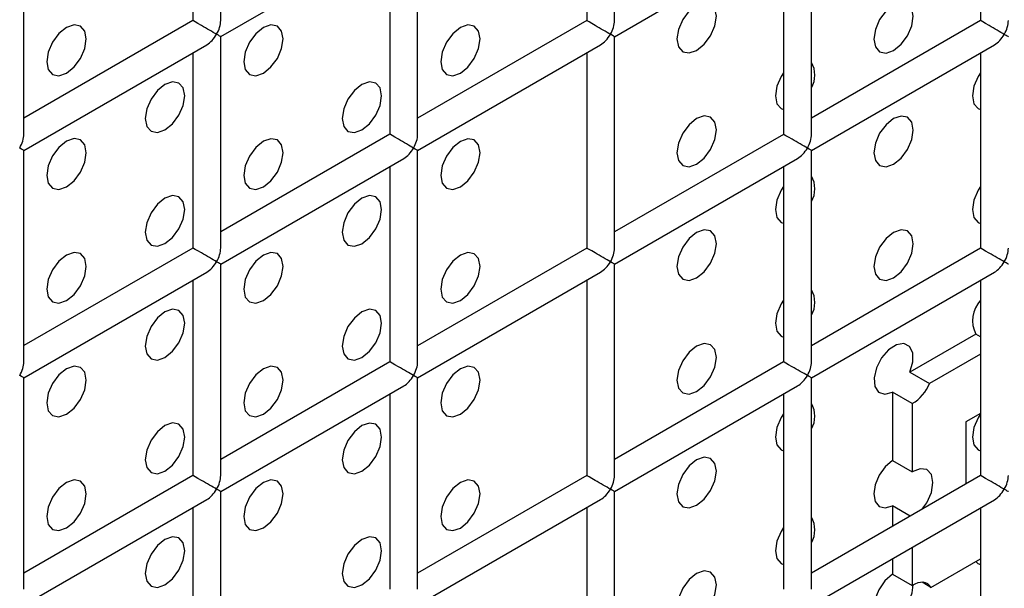
# Model space of a CAD drawing. Units: millimetres. Extents: x -1985 to 3136, y -1786 to 2955.
# Drawn here: x -1384 to -1348, y 2147 to 2168 of the extents above; entities that cross this region are included whole.
import ezdxf

# ---------------------------------------------------------------- set-up
doc = ezdxf.new("R2010")
doc.units = ezdxf.units.MM

msp = doc.modelspace()

# ---------------------------------------------------------------- linework, layer by layer
at = {"color": 7, "linetype": 'Continuous', "lineweight": 25}
for p, q in [((-1376.571, 2167.526), (-1376.571, 2175.114)), ((-1362.429, 2167.525), (-1362.429, 2175.113)), ((-1377.571, 2174.537), (-1377.571, 2167.526)), ((-1363.429, 2174.535), (-1363.429, 2167.525)), ((-1349.287, 2174.534), (-1349.287, 2167.523)), ((-1383.642, 2163.444), (-1383.642, 2171.032)), ((-1369.5, 2163.443), (-1369.5, 2171.031)), ((-1355.358, 2163.441), (-1355.358, 2171.029)), ((-1376.571, 2166.949), (-1370, 2170.742)), ((-1362.429, 2166.947), (-1355.858, 2170.741)), ((-1370.5, 2170.453), (-1370.5, 2163.443)), ((-1356.358, 2170.452), (-1356.358, 2163.441)), ((-1377.571, 2167.526), (-1383.642, 2164.021)), ((-1363.429, 2167.525), (-1369.5, 2164.02)), ((-1349.287, 2167.523), (-1355.358, 2164.019)), ((-1376.571, 2159.361), (-1376.571, 2166.949)), ((-1362.429, 2159.359), (-1362.429, 2166.947)), ((-1383.642, 2162.867), (-1377.071, 2166.66)), ((-1369.5, 2162.865), (-1362.929, 2166.659)), ((-1355.358, 2162.864), (-1348.787, 2166.657)), ((-1377.571, 2166.371), (-1377.571, 2159.361)), ((-1363.429, 2166.37), (-1363.429, 2159.359)), ((-1349.287, 2166.369), (-1349.287, 2159.358)), ((-1370.5, 2163.443), (-1376.571, 2159.938)), ((-1356.358, 2163.441), (-1362.429, 2159.936)), ((-1383.642, 2155.278), (-1383.642, 2162.867)), ((-1369.5, 2155.277), (-1369.5, 2162.865)), ((-1355.358, 2155.276), (-1355.358, 2162.864)), ((-1376.571, 2158.783), (-1370, 2162.577)), ((-1362.429, 2158.782), (-1355.858, 2162.575)), ((-1370.5, 2162.288), (-1370.5, 2155.277)), ((-1356.358, 2162.287), (-1356.358, 2155.276)), ((-1377.571, 2159.361), (-1383.642, 2155.856)), ((-1363.429, 2159.359), (-1369.5, 2155.854)), ((-1349.287, 2159.358), (-1355.358, 2155.853)), ((-1383.642, 2154.701), (-1377.071, 2158.494)), ((-1376.571, 2151.195), (-1376.571, 2158.783)), ((-1369.5, 2154.7), (-1362.929, 2158.493)), ((-1362.429, 2151.194), (-1362.429, 2158.782)), ((-1355.358, 2154.698), (-1348.787, 2158.492)), ((-1377.571, 2158.206), (-1377.571, 2151.195)), ((-1363.429, 2158.205), (-1363.429, 2151.194)), ((-1349.287, 2158.203), (-1349.287, 2151.192)), ((-1349.46, 2156.271), (-1351.821, 2154.908)), ((-1349.287, 2156.17), (-1349.46, 2156.271)), ((-1370.5, 2155.277), (-1376.571, 2151.772)), ((-1356.358, 2155.276), (-1362.429, 2151.771)), ((-1349.287, 2155.554), (-1351.114, 2154.499)), ((-1383.642, 2147.113), (-1383.642, 2154.701)), ((-1369.5, 2147.112), (-1369.5, 2154.7)), ((-1355.358, 2147.11), (-1355.358, 2154.698)), ((-1351.821, 2154.908), (-1351.114, 2154.499)), ((-1376.571, 2150.618), (-1370, 2154.411)), ((-1362.429, 2150.616), (-1355.858, 2154.41)), ((-1370.5, 2154.122), (-1370.5, 2147.112)), ((-1356.358, 2154.121), (-1356.358, 2147.11)), ((-1352.45, 2154.184), (-1352.45, 2151.732)), ((-1351.743, 2153.776), (-1352.45, 2154.184)), ((-1351.743, 2153.776), (-1351.743, 2151.324)), ((-1349.287, 2153.422), (-1349.81, 2153.119)), ((-1349.81, 2153.119), (-1349.81, 2150.89)), ((-1352.45, 2151.732), (-1351.743, 2151.324)), ((-1377.571, 2151.195), (-1383.642, 2147.69)), ((-1363.429, 2151.194), (-1369.5, 2147.689)), ((-1349.287, 2151.192), (-1355.358, 2147.688)), ((-1383.642, 2146.536), (-1377.071, 2150.329)), ((-1376.571, 2143.03), (-1376.571, 2150.618)), ((-1369.5, 2146.534), (-1362.929, 2150.328)), ((-1362.429, 2143.028), (-1362.429, 2150.616)), ((-1355.358, 2146.533), (-1348.787, 2150.326)), ((-1377.571, 2150.04), (-1377.571, 2143.03)), ((-1363.429, 2150.039), (-1363.429, 2143.028)), ((-1352.45, 2150.101), (-1352.45, 2149.366)), ((-1351.813, 2149.734), (-1352.45, 2150.101)), ((-1349.287, 2150.038), (-1349.287, 2143.027)), ((-1351.743, 2148.62), (-1351.743, 2147.241)), ((-1352.45, 2148.211), (-1352.45, 2147.649)), ((-1351.068, 2147.178), (-1349.287, 2148.206)), ((-1352.45, 2147.649), (-1351.743, 2147.241)), ((-1351.068, 2147.178), (-1351.388, 2147.363))]:
    msp.add_line(p, q, dxfattribs=at)
at = {"color": 7, "linetype": 'Continuous', "lineweight": 25, "flags": 128}
for points in [[(-1359.48, 2166.456), (-1359.209, 2166.674), (-1358.98, 2166.983), (-1358.826, 2167.337), (-1358.772, 2167.68), (-1358.826, 2167.962), (-1358.98, 2168.138), (-1359.209, 2168.183), (-1359.48, 2168.089), (-1359.75, 2167.87), (-1359.98, 2167.561), (-1360.133, 2167.208), (-1360.187, 2166.864), (-1360.133, 2166.583), (-1359.98, 2166.406), (-1359.75, 2166.362), (-1359.48, 2166.456)], [(-1359.48, 2166.456), (-1359.209, 2166.674), (-1358.98, 2166.983), (-1358.826, 2167.337), (-1358.772, 2167.68), (-1358.826, 2167.962), (-1358.98, 2168.138), (-1359.209, 2168.183), (-1359.48, 2168.089), (-1359.75, 2167.87), (-1359.98, 2167.561), (-1360.133, 2167.208), (-1360.187, 2166.864), (-1360.133, 2166.583), (-1359.98, 2166.406), (-1359.75, 2166.362), (-1359.48, 2166.456)], [(-1352.409, 2166.455), (-1352.138, 2166.673), (-1351.909, 2166.983), (-1351.755, 2167.336), (-1351.701, 2167.68), (-1351.755, 2167.961), (-1351.909, 2168.138), (-1352.138, 2168.182), (-1352.409, 2168.088), (-1352.679, 2167.87), (-1352.909, 2167.56), (-1353.062, 2167.207), (-1353.116, 2166.863), (-1353.062, 2166.582), (-1352.909, 2166.405), (-1352.679, 2166.361), (-1352.409, 2166.455)], [(-1352.409, 2166.455), (-1352.138, 2166.673), (-1351.909, 2166.983), (-1351.755, 2167.336), (-1351.701, 2167.68), (-1351.755, 2167.961), (-1351.909, 2168.138), (-1352.138, 2168.182), (-1352.409, 2168.088), (-1352.679, 2167.87), (-1352.909, 2167.56), (-1353.062, 2167.207), (-1353.116, 2166.863), (-1353.062, 2166.582), (-1352.909, 2166.405), (-1352.679, 2166.361), (-1352.409, 2166.455)], [(-1382.107, 2165.641), (-1381.836, 2165.86), (-1381.607, 2166.169), (-1381.454, 2166.522), (-1381.4, 2166.866), (-1381.454, 2167.147), (-1381.607, 2167.324), (-1381.836, 2167.368), (-1382.107, 2167.274), (-1382.378, 2167.056), (-1382.607, 2166.746), (-1382.76, 2166.393), (-1382.814, 2166.05), (-1382.76, 2165.768), (-1382.607, 2165.592), (-1382.378, 2165.547), (-1382.107, 2165.641)], [(-1382.107, 2165.641), (-1381.836, 2165.86), (-1381.607, 2166.169), (-1381.454, 2166.522), (-1381.4, 2166.866), (-1381.454, 2167.147), (-1381.607, 2167.324), (-1381.836, 2167.368), (-1382.107, 2167.274), (-1382.378, 2167.056), (-1382.607, 2166.746), (-1382.76, 2166.393), (-1382.814, 2166.05), (-1382.76, 2165.768), (-1382.607, 2165.592), (-1382.378, 2165.547), (-1382.107, 2165.641)], [(-1375.036, 2165.641), (-1374.765, 2165.859), (-1374.536, 2166.168), (-1374.383, 2166.522), (-1374.329, 2166.865), (-1374.383, 2167.147), (-1374.536, 2167.323), (-1374.765, 2167.368), (-1375.036, 2167.274), (-1375.307, 2167.055), (-1375.536, 2166.746), (-1375.689, 2166.392), (-1375.743, 2166.049), (-1375.689, 2165.767), (-1375.536, 2165.591), (-1375.307, 2165.546), (-1375.036, 2165.641)], [(-1375.036, 2165.641), (-1374.765, 2165.859), (-1374.536, 2166.168), (-1374.383, 2166.522), (-1374.329, 2166.865), (-1374.383, 2167.147), (-1374.536, 2167.323), (-1374.765, 2167.368), (-1375.036, 2167.274), (-1375.307, 2167.055), (-1375.536, 2166.746), (-1375.689, 2166.392), (-1375.743, 2166.049), (-1375.689, 2165.767), (-1375.536, 2165.591), (-1375.307, 2165.546), (-1375.036, 2165.641)], [(-1367.965, 2165.64), (-1367.694, 2165.858), (-1367.465, 2166.168), (-1367.312, 2166.521), (-1367.258, 2166.865), (-1367.312, 2167.146), (-1367.465, 2167.322), (-1367.694, 2167.367), (-1367.965, 2167.273), (-1368.235, 2167.055), (-1368.465, 2166.745), (-1368.618, 2166.392), (-1368.672, 2166.048), (-1368.618, 2165.767), (-1368.465, 2165.59), (-1368.235, 2165.546), (-1367.965, 2165.64)], [(-1367.965, 2165.64), (-1367.694, 2165.858), (-1367.465, 2166.168), (-1367.312, 2166.521), (-1367.258, 2166.865), (-1367.312, 2167.146), (-1367.465, 2167.322), (-1367.694, 2167.367), (-1367.965, 2167.273), (-1368.235, 2167.055), (-1368.465, 2166.745), (-1368.618, 2166.392), (-1368.672, 2166.048), (-1368.618, 2165.767), (-1368.465, 2165.59), (-1368.235, 2165.546), (-1367.965, 2165.64)], [(-1356.358, 2165.654), (-1356.444, 2165.519), (-1356.597, 2165.166), (-1356.651, 2164.822), (-1356.597, 2164.541), (-1356.444, 2164.364), (-1356.358, 2164.329)], [(-1356.358, 2165.654), (-1356.444, 2165.519), (-1356.597, 2165.166), (-1356.651, 2164.822), (-1356.597, 2164.541), (-1356.444, 2164.364), (-1356.358, 2164.329)], [(-1349.287, 2165.653), (-1349.373, 2165.519), (-1349.526, 2165.165), (-1349.58, 2164.822), (-1349.526, 2164.54), (-1349.373, 2164.364), (-1349.287, 2164.329)], [(-1349.287, 2165.653), (-1349.373, 2165.519), (-1349.526, 2165.165), (-1349.58, 2164.822), (-1349.526, 2164.54), (-1349.373, 2164.364), (-1349.287, 2164.329)], [(-1378.571, 2163.6), (-1378.301, 2163.818), (-1378.071, 2164.127), (-1377.918, 2164.481), (-1377.864, 2164.824), (-1377.918, 2165.106), (-1378.071, 2165.282), (-1378.301, 2165.327), (-1378.571, 2165.233), (-1378.842, 2165.014), (-1379.071, 2164.705), (-1379.225, 2164.351), (-1379.279, 2164.008), (-1379.225, 2163.726), (-1379.071, 2163.55), (-1378.842, 2163.505), (-1378.571, 2163.6)], [(-1378.571, 2163.6), (-1378.301, 2163.818), (-1378.071, 2164.127), (-1377.918, 2164.481), (-1377.864, 2164.824), (-1377.918, 2165.106), (-1378.071, 2165.282), (-1378.301, 2165.327), (-1378.571, 2165.233), (-1378.842, 2165.014), (-1379.071, 2164.705), (-1379.225, 2164.351), (-1379.279, 2164.008), (-1379.225, 2163.726), (-1379.071, 2163.55), (-1378.842, 2163.505), (-1378.571, 2163.6)], [(-1371.5, 2163.599), (-1371.23, 2163.817), (-1371, 2164.127), (-1370.847, 2164.48), (-1370.793, 2164.824), (-1370.847, 2165.105), (-1371, 2165.281), (-1371.23, 2165.326), (-1371.5, 2165.232), (-1371.771, 2165.014), (-1372, 2164.704), (-1372.154, 2164.351), (-1372.208, 2164.007), (-1372.154, 2163.726), (-1372, 2163.549), (-1371.771, 2163.505), (-1371.5, 2163.599)], [(-1371.5, 2163.599), (-1371.23, 2163.817), (-1371, 2164.127), (-1370.847, 2164.48), (-1370.793, 2164.824), (-1370.847, 2165.105), (-1371, 2165.281), (-1371.23, 2165.326), (-1371.5, 2165.232), (-1371.771, 2165.014), (-1372, 2164.704), (-1372.154, 2164.351), (-1372.208, 2164.007), (-1372.154, 2163.726), (-1372, 2163.549), (-1371.771, 2163.505), (-1371.5, 2163.599)], [(-1359.48, 2162.373), (-1359.209, 2162.591), (-1358.98, 2162.901), (-1358.826, 2163.254), (-1358.772, 2163.598), (-1358.826, 2163.879), (-1358.98, 2164.055), (-1359.209, 2164.1), (-1359.48, 2164.006), (-1359.75, 2163.788), (-1359.98, 2163.478), (-1360.133, 2163.125), (-1360.187, 2162.781), (-1360.133, 2162.5), (-1359.98, 2162.323), (-1359.75, 2162.279), (-1359.48, 2162.373)], [(-1359.48, 2162.373), (-1359.209, 2162.591), (-1358.98, 2162.901), (-1358.826, 2163.254), (-1358.772, 2163.598), (-1358.826, 2163.879), (-1358.98, 2164.055), (-1359.209, 2164.1), (-1359.48, 2164.006), (-1359.75, 2163.788), (-1359.98, 2163.478), (-1360.133, 2163.125), (-1360.187, 2162.781), (-1360.133, 2162.5), (-1359.98, 2162.323), (-1359.75, 2162.279), (-1359.48, 2162.373)], [(-1352.409, 2162.372), (-1352.138, 2162.591), (-1351.909, 2162.9), (-1351.755, 2163.253), (-1351.701, 2163.597), (-1351.755, 2163.878), (-1351.909, 2164.055), (-1352.138, 2164.099), (-1352.409, 2164.005), (-1352.679, 2163.787), (-1352.909, 2163.478), (-1353.062, 2163.124), (-1353.116, 2162.781), (-1353.062, 2162.499), (-1352.909, 2162.323), (-1352.679, 2162.278), (-1352.409, 2162.372)], [(-1352.409, 2162.372), (-1352.138, 2162.591), (-1351.909, 2162.9), (-1351.755, 2163.253), (-1351.701, 2163.597), (-1351.755, 2163.878), (-1351.909, 2164.055), (-1352.138, 2164.099), (-1352.409, 2164.005), (-1352.679, 2163.787), (-1352.909, 2163.478), (-1353.062, 2163.124), (-1353.116, 2162.781), (-1353.062, 2162.499), (-1352.909, 2162.323), (-1352.679, 2162.278), (-1352.409, 2162.372)], [(-1382.107, 2161.559), (-1381.836, 2161.777), (-1381.607, 2162.086), (-1381.454, 2162.44), (-1381.4, 2162.783), (-1381.454, 2163.065), (-1381.607, 2163.241), (-1381.836, 2163.286), (-1382.107, 2163.192), (-1382.378, 2162.973), (-1382.607, 2162.664), (-1382.76, 2162.31), (-1382.814, 2161.967), (-1382.76, 2161.685), (-1382.607, 2161.509), (-1382.378, 2161.464), (-1382.107, 2161.559)], [(-1382.107, 2161.559), (-1381.836, 2161.777), (-1381.607, 2162.086), (-1381.454, 2162.44), (-1381.4, 2162.783), (-1381.454, 2163.065), (-1381.607, 2163.241), (-1381.836, 2163.286), (-1382.107, 2163.192), (-1382.378, 2162.973), (-1382.607, 2162.664), (-1382.76, 2162.31), (-1382.814, 2161.967), (-1382.76, 2161.685), (-1382.607, 2161.509), (-1382.378, 2161.464), (-1382.107, 2161.559)], [(-1375.036, 2161.558), (-1374.765, 2161.776), (-1374.536, 2162.086), (-1374.383, 2162.439), (-1374.329, 2162.783), (-1374.383, 2163.064), (-1374.536, 2163.24), (-1374.765, 2163.285), (-1375.036, 2163.191), (-1375.307, 2162.973), (-1375.536, 2162.663), (-1375.689, 2162.31), (-1375.743, 2161.966), (-1375.689, 2161.685), (-1375.536, 2161.508), (-1375.307, 2161.464), (-1375.036, 2161.558)], [(-1375.036, 2161.558), (-1374.765, 2161.776), (-1374.536, 2162.086), (-1374.383, 2162.439), (-1374.329, 2162.783), (-1374.383, 2163.064), (-1374.536, 2163.24), (-1374.765, 2163.285), (-1375.036, 2163.191), (-1375.307, 2162.973), (-1375.536, 2162.663), (-1375.689, 2162.31), (-1375.743, 2161.966), (-1375.689, 2161.685), (-1375.536, 2161.508), (-1375.307, 2161.464), (-1375.036, 2161.558)], [(-1367.965, 2161.557), (-1367.694, 2161.776), (-1367.465, 2162.085), (-1367.312, 2162.438), (-1367.258, 2162.782), (-1367.312, 2163.063), (-1367.465, 2163.24), (-1367.694, 2163.284), (-1367.965, 2163.19), (-1368.235, 2162.972), (-1368.465, 2162.662), (-1368.618, 2162.309), (-1368.672, 2161.966), (-1368.618, 2161.684), (-1368.465, 2161.508), (-1368.235, 2161.463), (-1367.965, 2161.557)], [(-1367.965, 2161.557), (-1367.694, 2161.776), (-1367.465, 2162.085), (-1367.312, 2162.438), (-1367.258, 2162.782), (-1367.312, 2163.063), (-1367.465, 2163.24), (-1367.694, 2163.284), (-1367.965, 2163.19), (-1368.235, 2162.972), (-1368.465, 2162.662), (-1368.618, 2162.309), (-1368.672, 2161.966), (-1368.618, 2161.684), (-1368.465, 2161.508), (-1368.235, 2161.463), (-1367.965, 2161.557)], [(-1356.358, 2161.571), (-1356.444, 2161.437), (-1356.597, 2161.083), (-1356.651, 2160.74), (-1356.597, 2160.458), (-1356.444, 2160.282), (-1356.358, 2160.247)], [(-1356.358, 2161.571), (-1356.444, 2161.437), (-1356.597, 2161.083), (-1356.651, 2160.74), (-1356.597, 2160.458), (-1356.444, 2160.282), (-1356.358, 2160.247)], [(-1349.287, 2161.571), (-1349.373, 2161.436), (-1349.526, 2161.082), (-1349.58, 2160.739), (-1349.526, 2160.458), (-1349.373, 2160.281), (-1349.287, 2160.246)], [(-1349.287, 2161.571), (-1349.373, 2161.436), (-1349.526, 2161.082), (-1349.58, 2160.739), (-1349.526, 2160.458), (-1349.373, 2160.281), (-1349.287, 2160.246)], [(-1378.571, 2159.517), (-1378.301, 2159.735), (-1378.071, 2160.045), (-1377.918, 2160.398), (-1377.864, 2160.742), (-1377.918, 2161.023), (-1378.071, 2161.199), (-1378.301, 2161.244), (-1378.571, 2161.15), (-1378.842, 2160.932), (-1379.071, 2160.622), (-1379.225, 2160.269), (-1379.279, 2159.925), (-1379.225, 2159.644), (-1379.071, 2159.467), (-1378.842, 2159.423), (-1378.571, 2159.517)], [(-1378.571, 2159.517), (-1378.301, 2159.735), (-1378.071, 2160.045), (-1377.918, 2160.398), (-1377.864, 2160.742), (-1377.918, 2161.023), (-1378.071, 2161.199), (-1378.301, 2161.244), (-1378.571, 2161.15), (-1378.842, 2160.932), (-1379.071, 2160.622), (-1379.225, 2160.269), (-1379.279, 2159.925), (-1379.225, 2159.644), (-1379.071, 2159.467), (-1378.842, 2159.423), (-1378.571, 2159.517)], [(-1371.5, 2159.516), (-1371.23, 2159.735), (-1371, 2160.044), (-1370.847, 2160.397), (-1370.793, 2160.741), (-1370.847, 2161.022), (-1371, 2161.199), (-1371.23, 2161.243), (-1371.5, 2161.149), (-1371.771, 2160.931), (-1372, 2160.621), (-1372.154, 2160.268), (-1372.208, 2159.924), (-1372.154, 2159.643), (-1372, 2159.467), (-1371.771, 2159.422), (-1371.5, 2159.516)], [(-1371.5, 2159.516), (-1371.23, 2159.735), (-1371, 2160.044), (-1370.847, 2160.397), (-1370.793, 2160.741), (-1370.847, 2161.022), (-1371, 2161.199), (-1371.23, 2161.243), (-1371.5, 2161.149), (-1371.771, 2160.931), (-1372, 2160.621), (-1372.154, 2160.268), (-1372.208, 2159.924), (-1372.154, 2159.643), (-1372, 2159.467), (-1371.771, 2159.422), (-1371.5, 2159.516)], [(-1359.48, 2158.29), (-1359.209, 2158.509), (-1358.98, 2158.818), (-1358.826, 2159.171), (-1358.772, 2159.515), (-1358.826, 2159.796), (-1358.98, 2159.973), (-1359.209, 2160.017), (-1359.48, 2159.923), (-1359.75, 2159.705), (-1359.98, 2159.396), (-1360.133, 2159.042), (-1360.187, 2158.699), (-1360.133, 2158.417), (-1359.98, 2158.241), (-1359.75, 2158.196), (-1359.48, 2158.29)], [(-1359.48, 2158.29), (-1359.209, 2158.509), (-1358.98, 2158.818), (-1358.826, 2159.171), (-1358.772, 2159.515), (-1358.826, 2159.796), (-1358.98, 2159.973), (-1359.209, 2160.017), (-1359.48, 2159.923), (-1359.75, 2159.705), (-1359.98, 2159.396), (-1360.133, 2159.042), (-1360.187, 2158.699), (-1360.133, 2158.417), (-1359.98, 2158.241), (-1359.75, 2158.196), (-1359.48, 2158.29)], [(-1352.409, 2158.29), (-1352.138, 2158.508), (-1351.909, 2158.817), (-1351.755, 2159.171), (-1351.701, 2159.514), (-1351.755, 2159.796), (-1351.909, 2159.972), (-1352.138, 2160.017), (-1352.409, 2159.923), (-1352.679, 2159.704), (-1352.909, 2159.395), (-1353.062, 2159.041), (-1353.116, 2158.698), (-1353.062, 2158.416), (-1352.909, 2158.24), (-1352.679, 2158.196), (-1352.409, 2158.29)], [(-1352.409, 2158.29), (-1352.138, 2158.508), (-1351.909, 2158.817), (-1351.755, 2159.171), (-1351.701, 2159.514), (-1351.755, 2159.796), (-1351.909, 2159.972), (-1352.138, 2160.017), (-1352.409, 2159.923), (-1352.679, 2159.704), (-1352.909, 2159.395), (-1353.062, 2159.041), (-1353.116, 2158.698), (-1353.062, 2158.416), (-1352.909, 2158.24), (-1352.679, 2158.196), (-1352.409, 2158.29)], [(-1382.107, 2157.476), (-1381.836, 2157.694), (-1381.607, 2158.004), (-1381.454, 2158.357), (-1381.4, 2158.701), (-1381.454, 2158.982), (-1381.607, 2159.158), (-1381.836, 2159.203), (-1382.107, 2159.109), (-1382.378, 2158.891), (-1382.607, 2158.581), (-1382.76, 2158.228), (-1382.814, 2157.884), (-1382.76, 2157.603), (-1382.607, 2157.426), (-1382.378, 2157.382), (-1382.107, 2157.476)], [(-1382.107, 2157.476), (-1381.836, 2157.694), (-1381.607, 2158.004), (-1381.454, 2158.357), (-1381.4, 2158.701), (-1381.454, 2158.982), (-1381.607, 2159.158), (-1381.836, 2159.203), (-1382.107, 2159.109), (-1382.378, 2158.891), (-1382.607, 2158.581), (-1382.76, 2158.228), (-1382.814, 2157.884), (-1382.76, 2157.603), (-1382.607, 2157.426), (-1382.378, 2157.382), (-1382.107, 2157.476)], [(-1375.036, 2157.475), (-1374.765, 2157.694), (-1374.536, 2158.003), (-1374.383, 2158.356), (-1374.329, 2158.7), (-1374.383, 2158.981), (-1374.536, 2159.158), (-1374.765, 2159.202), (-1375.036, 2159.108), (-1375.307, 2158.89), (-1375.536, 2158.58), (-1375.689, 2158.227), (-1375.743, 2157.883), (-1375.689, 2157.602), (-1375.536, 2157.426), (-1375.307, 2157.381), (-1375.036, 2157.475)], [(-1375.036, 2157.475), (-1374.765, 2157.694), (-1374.536, 2158.003), (-1374.383, 2158.356), (-1374.329, 2158.7), (-1374.383, 2158.981), (-1374.536, 2159.158), (-1374.765, 2159.202), (-1375.036, 2159.108), (-1375.307, 2158.89), (-1375.536, 2158.58), (-1375.689, 2158.227), (-1375.743, 2157.883), (-1375.689, 2157.602), (-1375.536, 2157.426), (-1375.307, 2157.381), (-1375.036, 2157.475)], [(-1367.965, 2157.474), (-1367.694, 2157.693), (-1367.465, 2158.002), (-1367.312, 2158.356), (-1367.258, 2158.699), (-1367.312, 2158.981), (-1367.465, 2159.157), (-1367.694, 2159.202), (-1367.965, 2159.108), (-1368.235, 2158.889), (-1368.465, 2158.58), (-1368.618, 2158.226), (-1368.672, 2157.883), (-1368.618, 2157.601), (-1368.465, 2157.425), (-1368.235, 2157.38), (-1367.965, 2157.474)], [(-1367.965, 2157.474), (-1367.694, 2157.693), (-1367.465, 2158.002), (-1367.312, 2158.356), (-1367.258, 2158.699), (-1367.312, 2158.981), (-1367.465, 2159.157), (-1367.694, 2159.202), (-1367.965, 2159.108), (-1368.235, 2158.889), (-1368.465, 2158.58), (-1368.618, 2158.226), (-1368.672, 2157.883), (-1368.618, 2157.601), (-1368.465, 2157.425), (-1368.235, 2157.38), (-1367.965, 2157.474)], [(-1356.358, 2157.489), (-1356.444, 2157.354), (-1356.597, 2157), (-1356.651, 2156.657), (-1356.597, 2156.375), (-1356.444, 2156.199), (-1356.358, 2156.164)], [(-1356.358, 2157.489), (-1356.444, 2157.354), (-1356.597, 2157), (-1356.651, 2156.657), (-1356.597, 2156.375), (-1356.444, 2156.199), (-1356.358, 2156.164)], [(-1378.571, 2155.434), (-1378.301, 2155.652), (-1378.071, 2155.962), (-1377.918, 2156.315), (-1377.864, 2156.659), (-1377.918, 2156.94), (-1378.071, 2157.117), (-1378.301, 2157.161), (-1378.571, 2157.067), (-1378.842, 2156.849), (-1379.071, 2156.539), (-1379.225, 2156.186), (-1379.279, 2155.842), (-1379.225, 2155.561), (-1379.071, 2155.385), (-1378.842, 2155.34), (-1378.571, 2155.434)], [(-1378.571, 2155.434), (-1378.301, 2155.652), (-1378.071, 2155.962), (-1377.918, 2156.315), (-1377.864, 2156.659), (-1377.918, 2156.94), (-1378.071, 2157.117), (-1378.301, 2157.161), (-1378.571, 2157.067), (-1378.842, 2156.849), (-1379.071, 2156.539), (-1379.225, 2156.186), (-1379.279, 2155.842), (-1379.225, 2155.561), (-1379.071, 2155.385), (-1378.842, 2155.34), (-1378.571, 2155.434)], [(-1371.5, 2155.433), (-1371.23, 2155.652), (-1371, 2155.961), (-1370.847, 2156.315), (-1370.793, 2156.658), (-1370.847, 2156.94), (-1371, 2157.116), (-1371.23, 2157.161), (-1371.5, 2157.067), (-1371.771, 2156.848), (-1372, 2156.539), (-1372.154, 2156.185), (-1372.208, 2155.842), (-1372.154, 2155.56), (-1372, 2155.384), (-1371.771, 2155.339), (-1371.5, 2155.433)], [(-1371.5, 2155.433), (-1371.23, 2155.652), (-1371, 2155.961), (-1370.847, 2156.315), (-1370.793, 2156.658), (-1370.847, 2156.94), (-1371, 2157.116), (-1371.23, 2157.161), (-1371.5, 2157.067), (-1371.771, 2156.848), (-1372, 2156.539), (-1372.154, 2156.185), (-1372.208, 2155.842), (-1372.154, 2155.56), (-1372, 2155.384), (-1371.771, 2155.339), (-1371.5, 2155.433)], [(-1359.48, 2154.208), (-1359.209, 2154.426), (-1358.98, 2154.735), (-1358.826, 2155.089), (-1358.772, 2155.432), (-1358.826, 2155.714), (-1358.98, 2155.89), (-1359.209, 2155.935), (-1359.48, 2155.841), (-1359.75, 2155.622), (-1359.98, 2155.313), (-1360.133, 2154.959), (-1360.187, 2154.616), (-1360.133, 2154.334), (-1359.98, 2154.158), (-1359.75, 2154.113), (-1359.48, 2154.208)], [(-1359.48, 2154.208), (-1359.209, 2154.426), (-1358.98, 2154.735), (-1358.826, 2155.089), (-1358.772, 2155.432), (-1358.826, 2155.714), (-1358.98, 2155.89), (-1359.209, 2155.935), (-1359.48, 2155.841), (-1359.75, 2155.622), (-1359.98, 2155.313), (-1360.133, 2154.959), (-1360.187, 2154.616), (-1360.133, 2154.334), (-1359.98, 2154.158), (-1359.75, 2154.113), (-1359.48, 2154.208)], [(-1351.821, 2154.908), (-1351.714, 2155.272), (-1351.718, 2155.597), (-1351.833, 2155.83), (-1352.04, 2155.933), (-1352.307, 2155.89), (-1352.589, 2155.708), (-1352.843, 2155.416), (-1353.027, 2155.061), (-1353.112, 2154.7), (-1353.084, 2154.391), (-1352.947, 2154.183), (-1352.724, 2154.111), (-1352.45, 2154.184)], [(-1351.821, 2154.908), (-1351.714, 2155.272), (-1351.718, 2155.597), (-1351.833, 2155.83), (-1352.04, 2155.933), (-1352.307, 2155.89), (-1352.589, 2155.708), (-1352.843, 2155.416), (-1353.027, 2155.061), (-1353.112, 2154.7), (-1353.084, 2154.391), (-1352.947, 2154.183), (-1352.724, 2154.111), (-1352.45, 2154.184)], [(-1382.107, 2153.393), (-1381.836, 2153.611), (-1381.607, 2153.921), (-1381.454, 2154.274), (-1381.4, 2154.618), (-1381.454, 2154.899), (-1381.607, 2155.076), (-1381.836, 2155.12), (-1382.107, 2155.026), (-1382.378, 2154.808), (-1382.607, 2154.498), (-1382.76, 2154.145), (-1382.814, 2153.801), (-1382.76, 2153.52), (-1382.607, 2153.344), (-1382.378, 2153.299), (-1382.107, 2153.393)], [(-1382.107, 2153.393), (-1381.836, 2153.611), (-1381.607, 2153.921), (-1381.454, 2154.274), (-1381.4, 2154.618), (-1381.454, 2154.899), (-1381.607, 2155.076), (-1381.836, 2155.12), (-1382.107, 2155.026), (-1382.378, 2154.808), (-1382.607, 2154.498), (-1382.76, 2154.145), (-1382.814, 2153.801), (-1382.76, 2153.52), (-1382.607, 2153.344), (-1382.378, 2153.299), (-1382.107, 2153.393)], [(-1375.036, 2153.392), (-1374.765, 2153.611), (-1374.536, 2153.92), (-1374.383, 2154.274), (-1374.329, 2154.617), (-1374.383, 2154.899), (-1374.536, 2155.075), (-1374.765, 2155.12), (-1375.036, 2155.026), (-1375.307, 2154.807), (-1375.536, 2154.498), (-1375.689, 2154.144), (-1375.743, 2153.801), (-1375.689, 2153.519), (-1375.536, 2153.343), (-1375.307, 2153.298), (-1375.036, 2153.392)], [(-1375.036, 2153.392), (-1374.765, 2153.611), (-1374.536, 2153.92), (-1374.383, 2154.274), (-1374.329, 2154.617), (-1374.383, 2154.899), (-1374.536, 2155.075), (-1374.765, 2155.12), (-1375.036, 2155.026), (-1375.307, 2154.807), (-1375.536, 2154.498), (-1375.689, 2154.144), (-1375.743, 2153.801), (-1375.689, 2153.519), (-1375.536, 2153.343), (-1375.307, 2153.298), (-1375.036, 2153.392)], [(-1367.965, 2153.392), (-1367.694, 2153.61), (-1367.465, 2153.92), (-1367.312, 2154.273), (-1367.258, 2154.617), (-1367.312, 2154.898), (-1367.465, 2155.074), (-1367.694, 2155.119), (-1367.965, 2155.025), (-1368.235, 2154.806), (-1368.465, 2154.497), (-1368.618, 2154.144), (-1368.672, 2153.8), (-1368.618, 2153.519), (-1368.465, 2153.342), (-1368.235, 2153.298), (-1367.965, 2153.392)], [(-1367.965, 2153.392), (-1367.694, 2153.61), (-1367.465, 2153.92), (-1367.312, 2154.273), (-1367.258, 2154.617), (-1367.312, 2154.898), (-1367.465, 2155.074), (-1367.694, 2155.119), (-1367.965, 2155.025), (-1368.235, 2154.806), (-1368.465, 2154.497), (-1368.618, 2154.144), (-1368.672, 2153.8), (-1368.618, 2153.519), (-1368.465, 2153.342), (-1368.235, 2153.298), (-1367.965, 2153.392)], [(-1356.358, 2153.406), (-1356.444, 2153.271), (-1356.597, 2152.918), (-1356.651, 2152.574), (-1356.597, 2152.293), (-1356.444, 2152.116), (-1356.358, 2152.081)], [(-1356.358, 2153.406), (-1356.444, 2153.271), (-1356.597, 2152.918), (-1356.651, 2152.574), (-1356.597, 2152.293), (-1356.444, 2152.116), (-1356.358, 2152.081)], [(-1349.287, 2153.405), (-1349.373, 2153.27), (-1349.526, 2152.917), (-1349.58, 2152.574), (-1349.526, 2152.292), (-1349.373, 2152.116), (-1349.287, 2152.081)], [(-1349.287, 2153.405), (-1349.373, 2153.27), (-1349.526, 2152.917), (-1349.58, 2152.574), (-1349.526, 2152.292), (-1349.373, 2152.116), (-1349.287, 2152.081)], [(-1378.571, 2151.351), (-1378.301, 2151.57), (-1378.071, 2151.879), (-1377.918, 2152.233), (-1377.864, 2152.576), (-1377.918, 2152.858), (-1378.071, 2153.034), (-1378.301, 2153.079), (-1378.571, 2152.984), (-1378.842, 2152.766), (-1379.071, 2152.457), (-1379.225, 2152.103), (-1379.279, 2151.76), (-1379.225, 2151.478), (-1379.071, 2151.302), (-1378.842, 2151.257), (-1378.571, 2151.351)], [(-1378.571, 2151.351), (-1378.301, 2151.57), (-1378.071, 2151.879), (-1377.918, 2152.233), (-1377.864, 2152.576), (-1377.918, 2152.858), (-1378.071, 2153.034), (-1378.301, 2153.079), (-1378.571, 2152.984), (-1378.842, 2152.766), (-1379.071, 2152.457), (-1379.225, 2152.103), (-1379.279, 2151.76), (-1379.225, 2151.478), (-1379.071, 2151.302), (-1378.842, 2151.257), (-1378.571, 2151.351)], [(-1371.5, 2151.351), (-1371.23, 2151.569), (-1371, 2151.879), (-1370.847, 2152.232), (-1370.793, 2152.575), (-1370.847, 2152.857), (-1371, 2153.033), (-1371.23, 2153.078), (-1371.5, 2152.984), (-1371.771, 2152.765), (-1372, 2152.456), (-1372.154, 2152.103), (-1372.208, 2151.759), (-1372.154, 2151.478), (-1372, 2151.301), (-1371.771, 2151.257), (-1371.5, 2151.351)], [(-1371.5, 2151.351), (-1371.23, 2151.569), (-1371, 2151.879), (-1370.847, 2152.232), (-1370.793, 2152.575), (-1370.847, 2152.857), (-1371, 2153.033), (-1371.23, 2153.078), (-1371.5, 2152.984), (-1371.771, 2152.765), (-1372, 2152.456), (-1372.154, 2152.103), (-1372.208, 2151.759), (-1372.154, 2151.478), (-1372, 2151.301), (-1371.771, 2151.257), (-1371.5, 2151.351)], [(-1359.48, 2150.125), (-1359.209, 2150.343), (-1358.98, 2150.653), (-1358.826, 2151.006), (-1358.772, 2151.35), (-1358.826, 2151.631), (-1358.98, 2151.807), (-1359.209, 2151.852), (-1359.48, 2151.758), (-1359.75, 2151.54), (-1359.98, 2151.23), (-1360.133, 2150.877), (-1360.187, 2150.533), (-1360.133, 2150.252), (-1359.98, 2150.075), (-1359.75, 2150.031), (-1359.48, 2150.125)], [(-1359.48, 2150.125), (-1359.209, 2150.343), (-1358.98, 2150.653), (-1358.826, 2151.006), (-1358.772, 2151.35), (-1358.826, 2151.631), (-1358.98, 2151.807), (-1359.209, 2151.852), (-1359.48, 2151.758), (-1359.75, 2151.54), (-1359.98, 2151.23), (-1360.133, 2150.877), (-1360.187, 2150.533), (-1360.133, 2150.252), (-1359.98, 2150.075), (-1359.75, 2150.031), (-1359.48, 2150.125)], [(-1352.45, 2151.732), (-1352.708, 2151.508), (-1352.923, 2151.204), (-1353.066, 2150.863), (-1353.116, 2150.532), (-1353.066, 2150.26), (-1352.923, 2150.084), (-1352.708, 2150.028), (-1352.45, 2150.101)], [(-1352.45, 2151.732), (-1352.708, 2151.508), (-1352.923, 2151.204), (-1353.066, 2150.863), (-1353.116, 2150.532), (-1353.066, 2150.26), (-1352.923, 2150.084), (-1352.708, 2150.028), (-1352.45, 2150.101)], [(-1351.392, 2149.977), (-1351.216, 2150.218), (-1351.052, 2150.584), (-1350.994, 2150.941), (-1351.052, 2151.231), (-1351.216, 2151.407), (-1351.46, 2151.439), (-1351.743, 2151.324)], [(-1351.392, 2149.977), (-1351.216, 2150.218), (-1351.052, 2150.584), (-1350.994, 2150.941), (-1351.052, 2151.231), (-1351.216, 2151.407), (-1351.46, 2151.439), (-1351.743, 2151.324)], [(-1382.107, 2149.31), (-1381.836, 2149.529), (-1381.607, 2149.838), (-1381.454, 2150.192), (-1381.4, 2150.535), (-1381.454, 2150.817), (-1381.607, 2150.993), (-1381.836, 2151.038), (-1382.107, 2150.943), (-1382.378, 2150.725), (-1382.607, 2150.416), (-1382.76, 2150.062), (-1382.814, 2149.719), (-1382.76, 2149.437), (-1382.607, 2149.261), (-1382.378, 2149.216), (-1382.107, 2149.31)], [(-1382.107, 2149.31), (-1381.836, 2149.529), (-1381.607, 2149.838), (-1381.454, 2150.192), (-1381.4, 2150.535), (-1381.454, 2150.817), (-1381.607, 2150.993), (-1381.836, 2151.038), (-1382.107, 2150.943), (-1382.378, 2150.725), (-1382.607, 2150.416), (-1382.76, 2150.062), (-1382.814, 2149.719), (-1382.76, 2149.437), (-1382.607, 2149.261), (-1382.378, 2149.216), (-1382.107, 2149.31)], [(-1375.036, 2149.31), (-1374.765, 2149.528), (-1374.536, 2149.838), (-1374.383, 2150.191), (-1374.329, 2150.534), (-1374.383, 2150.816), (-1374.536, 2150.992), (-1374.765, 2151.037), (-1375.036, 2150.943), (-1375.307, 2150.724), (-1375.536, 2150.415), (-1375.689, 2150.062), (-1375.743, 2149.718), (-1375.689, 2149.437), (-1375.536, 2149.26), (-1375.307, 2149.216), (-1375.036, 2149.31)], [(-1375.036, 2149.31), (-1374.765, 2149.528), (-1374.536, 2149.838), (-1374.383, 2150.191), (-1374.329, 2150.534), (-1374.383, 2150.816), (-1374.536, 2150.992), (-1374.765, 2151.037), (-1375.036, 2150.943), (-1375.307, 2150.724), (-1375.536, 2150.415), (-1375.689, 2150.062), (-1375.743, 2149.718), (-1375.689, 2149.437), (-1375.536, 2149.26), (-1375.307, 2149.216), (-1375.036, 2149.31)], [(-1367.965, 2149.309), (-1367.694, 2149.527), (-1367.465, 2149.837), (-1367.312, 2150.19), (-1367.258, 2150.534), (-1367.312, 2150.815), (-1367.465, 2150.992), (-1367.694, 2151.036), (-1367.965, 2150.942), (-1368.235, 2150.724), (-1368.465, 2150.414), (-1368.618, 2150.061), (-1368.672, 2149.717), (-1368.618, 2149.436), (-1368.465, 2149.26), (-1368.235, 2149.215), (-1367.965, 2149.309)], [(-1367.965, 2149.309), (-1367.694, 2149.527), (-1367.465, 2149.837), (-1367.312, 2150.19), (-1367.258, 2150.534), (-1367.312, 2150.815), (-1367.465, 2150.992), (-1367.694, 2151.036), (-1367.965, 2150.942), (-1368.235, 2150.724), (-1368.465, 2150.414), (-1368.618, 2150.061), (-1368.672, 2149.717), (-1368.618, 2149.436), (-1368.465, 2149.26), (-1368.235, 2149.215), (-1367.965, 2149.309)], [(-1356.358, 2149.323), (-1356.444, 2149.188), (-1356.597, 2148.835), (-1356.651, 2148.491), (-1356.597, 2148.21), (-1356.444, 2148.034), (-1356.358, 2147.999)], [(-1356.358, 2149.323), (-1356.444, 2149.188), (-1356.597, 2148.835), (-1356.651, 2148.491), (-1356.597, 2148.21), (-1356.444, 2148.034), (-1356.358, 2147.999)], [(-1378.571, 2147.269), (-1378.301, 2147.487), (-1378.071, 2147.797), (-1377.918, 2148.15), (-1377.864, 2148.493), (-1377.918, 2148.775), (-1378.071, 2148.951), (-1378.301, 2148.996), (-1378.571, 2148.902), (-1378.842, 2148.683), (-1379.071, 2148.374), (-1379.225, 2148.021), (-1379.279, 2147.677), (-1379.225, 2147.396), (-1379.071, 2147.219), (-1378.842, 2147.175), (-1378.571, 2147.269)], [(-1378.571, 2147.269), (-1378.301, 2147.487), (-1378.071, 2147.797), (-1377.918, 2148.15), (-1377.864, 2148.493), (-1377.918, 2148.775), (-1378.071, 2148.951), (-1378.301, 2148.996), (-1378.571, 2148.902), (-1378.842, 2148.683), (-1379.071, 2148.374), (-1379.225, 2148.021), (-1379.279, 2147.677), (-1379.225, 2147.396), (-1379.071, 2147.219), (-1378.842, 2147.175), (-1378.571, 2147.269)], [(-1371.5, 2147.268), (-1371.23, 2147.486), (-1371, 2147.796), (-1370.847, 2148.149), (-1370.793, 2148.493), (-1370.847, 2148.774), (-1371, 2148.951), (-1371.23, 2148.995), (-1371.5, 2148.901), (-1371.771, 2148.683), (-1372, 2148.373), (-1372.154, 2148.02), (-1372.208, 2147.676), (-1372.154, 2147.395), (-1372, 2147.219), (-1371.771, 2147.174), (-1371.5, 2147.268)], [(-1371.5, 2147.268), (-1371.23, 2147.486), (-1371, 2147.796), (-1370.847, 2148.149), (-1370.793, 2148.493), (-1370.847, 2148.774), (-1371, 2148.951), (-1371.23, 2148.995), (-1371.5, 2148.901), (-1371.771, 2148.683), (-1372, 2148.373), (-1372.154, 2148.02), (-1372.208, 2147.676), (-1372.154, 2147.395), (-1372, 2147.219), (-1371.771, 2147.174), (-1371.5, 2147.268)], [(-1349.461, 2148.106), (-1349.386, 2148.041), (-1349.287, 2147.998)], [(-1349.461, 2148.106), (-1349.386, 2148.041), (-1349.287, 2147.998)], [(-1359.48, 2146.042), (-1359.209, 2146.26), (-1358.98, 2146.57), (-1358.826, 2146.923), (-1358.772, 2147.267), (-1358.826, 2147.548), (-1358.98, 2147.725), (-1359.209, 2147.769), (-1359.48, 2147.675), (-1359.75, 2147.457), (-1359.98, 2147.147), (-1360.133, 2146.794), (-1360.187, 2146.45), (-1360.133, 2146.169), (-1359.98, 2145.993), (-1359.75, 2145.948), (-1359.48, 2146.042)], [(-1359.48, 2146.042), (-1359.209, 2146.26), (-1358.98, 2146.57), (-1358.826, 2146.923), (-1358.772, 2147.267), (-1358.826, 2147.548), (-1358.98, 2147.725), (-1359.209, 2147.769), (-1359.48, 2147.675), (-1359.75, 2147.457), (-1359.98, 2147.147), (-1360.133, 2146.794), (-1360.187, 2146.45), (-1360.133, 2146.169), (-1359.98, 2145.993), (-1359.75, 2145.948), (-1359.48, 2146.042)], [(-1352.45, 2147.649), (-1352.718, 2147.414), (-1352.938, 2147.094), (-1353.077, 2146.738), (-1353.114, 2146.401), (-1353.044, 2146.133), (-1352.876, 2145.976), (-1352.637, 2145.953), (-1352.364, 2146.069), (-1352.097, 2146.305), (-1351.877, 2146.626), (-1351.739, 2146.982), (-1351.701, 2147.266)], [(-1352.45, 2147.649), (-1352.718, 2147.414), (-1352.938, 2147.094), (-1353.077, 2146.738), (-1353.114, 2146.401), (-1353.044, 2146.133), (-1352.876, 2145.976), (-1352.637, 2145.953), (-1352.364, 2146.069), (-1352.097, 2146.305), (-1351.877, 2146.626), (-1351.739, 2146.982), (-1351.701, 2147.266)], [(-1351.068, 2147.178), (-1351.12, 2147.25), (-1351.185, 2147.306), (-1351.261, 2147.343), (-1351.346, 2147.361), (-1351.439, 2147.359), (-1351.538, 2147.339), (-1351.64, 2147.299), (-1351.743, 2147.241)], [(-1351.068, 2147.178), (-1351.12, 2147.25), (-1351.185, 2147.306), (-1351.261, 2147.343), (-1351.346, 2147.361), (-1351.439, 2147.359), (-1351.538, 2147.339), (-1351.64, 2147.299), (-1351.743, 2147.241)]]:
    msp.add_lwpolyline(points, dxfattribs=at)
at = {"color": 7, "linetype": 'Continuous', "lineweight": 25}
for centre, radius, start, end in [((-1356.14, 2165.569), 0.905, 329.7399, 30.2601), ((-1356.14, 2161.486), 0.905, 329.7399, 30.2601), ((-1356.14, 2157.404), 0.905, 329.7399, 30.2601), ((-1348.471, 2156.751), 1.099, 137.8668, 205.8972), ((-1352.486, 2155.057), 1.481, 300.1135, 337.8724), ((-1356.14, 2153.321), 0.905, 329.7399, 30.2601), ((-1356.14, 2149.238), 0.905, 329.7399, 30.2601)]:
    msp.add_arc(centre, radius, start, end, dxfattribs=at)
for centre, major_axis, ratio, start_param, end_param in [((-1377.071, 2167.237), (0.5, -0.289), 0.00007, 0.785439, 3.141552), ((-1377.071, 2167.237), (0.354, 0.612), 0.577335, 4.71243, 5.497828), ((-1362.929, 2167.236), (0.5, -0.289), 0.00007, 0.785439, 3.141552), ((-1362.929, 2167.236), (0.354, 0.612), 0.577335, 4.71243, 5.497828), ((-1348.787, 2167.235), (0.5, -0.289), 0.00007, 0.785439, 3.141552), ((-1348.787, 2167.235), (0.354, 0.612), 0.577335, 4.71243, 5.497828), ((-1377.071, 2167.237), (0.354, 0.612), 0.577335, 3.92695, 4.71243), ((-1377.071, 2167.237), (0.5, -0.289), 0.00007, 0.000041, 0.785439), ((-1362.929, 2167.236), (0.354, 0.612), 0.577335, 3.92695, 4.71243), ((-1362.929, 2167.236), (0.5, -0.289), 0.00007, 0.000041, 0.785439), ((-1348.787, 2167.235), (0.354, 0.612), 0.577335, 3.92695, 4.71243), ((-1348.787, 2167.235), (0.5, -0.289), 0.00007, 0.000041, 0.785439), ((-1384.142, 2163.155), (0.354, 0.612), 0.577335, 4.71243, 5.497828), ((-1370, 2163.154), (0.5, -0.289), 0.00007, 0.785439, 3.141552), ((-1370, 2163.154), (0.354, 0.612), 0.577335, 4.71243, 5.497828), ((-1355.858, 2163.153), (0.5, -0.289), 0.00007, 0.785439, 3.141552), ((-1355.858, 2163.153), (0.354, 0.612), 0.577335, 4.71243, 5.497828), ((-1384.142, 2163.155), (0.5, -0.289), 0.00007, 0.000041, 0.785439), ((-1370, 2163.154), (0.354, 0.612), 0.577335, 3.92695, 4.71243), ((-1370, 2163.154), (0.5, -0.289), 0.00007, 0.000041, 0.785439), ((-1355.858, 2163.153), (0.354, 0.612), 0.577335, 3.92695, 4.71243), ((-1355.858, 2163.153), (0.5, -0.289), 0.00007, 0.000041, 0.785439), ((-1377.071, 2159.072), (0.5, -0.289), 0.00007, 0.785439, 3.141552), ((-1377.071, 2159.072), (0.354, 0.612), 0.577335, 4.71243, 5.497828), ((-1362.929, 2159.071), (0.5, -0.289), 0.00007, 0.785439, 3.141552), ((-1362.929, 2159.071), (0.354, 0.612), 0.577335, 4.71243, 5.497828), ((-1348.787, 2159.069), (0.5, -0.289), 0.00007, 0.785439, 3.141552), ((-1348.787, 2159.069), (0.354, 0.612), 0.577335, 4.71243, 5.497828), ((-1377.071, 2159.072), (0.354, 0.612), 0.577335, 3.92695, 4.71243), ((-1377.071, 2159.072), (0.5, -0.289), 0.00007, 0.000041, 0.785439), ((-1362.929, 2159.071), (0.354, 0.612), 0.577335, 3.92695, 4.71243), ((-1362.929, 2159.071), (0.5, -0.289), 0.00007, 0.000041, 0.785439), ((-1348.787, 2159.069), (0.354, 0.612), 0.577335, 3.92695, 4.71243), ((-1348.787, 2159.069), (0.5, -0.289), 0.00007, 0.000041, 0.785439), ((-1384.142, 2154.99), (0.354, 0.612), 0.577335, 4.71243, 5.497828), ((-1370, 2154.988), (0.5, -0.289), 0.00007, 0.785439, 3.141552), ((-1370, 2154.988), (0.354, 0.612), 0.577335, 4.71243, 5.497828), ((-1355.858, 2154.987), (0.5, -0.289), 0.00007, 0.785439, 3.141552), ((-1355.858, 2154.987), (0.354, 0.612), 0.577335, 4.71243, 5.497828), ((-1384.142, 2154.99), (0.5, -0.289), 0.00007, 0.000041, 0.785439), ((-1370, 2154.988), (0.354, 0.612), 0.577335, 3.92695, 4.71243), ((-1370, 2154.988), (0.5, -0.289), 0.00007, 0.000041, 0.785439), ((-1355.858, 2154.987), (0.354, 0.612), 0.577335, 3.92695, 4.71243), ((-1355.858, 2154.987), (0.5, -0.289), 0.00007, 0.000041, 0.785439), ((-1377.071, 2150.906), (0.5, -0.289), 0.00007, 0.785439, 3.141552), ((-1377.071, 2150.906), (0.354, 0.612), 0.577335, 4.71243, 5.497828), ((-1362.929, 2150.905), (0.5, -0.289), 0.00007, 0.785439, 3.141552), ((-1362.929, 2150.905), (0.354, 0.612), 0.577335, 4.71243, 5.497828), ((-1348.787, 2150.904), (0.5, -0.289), 0.00007, 0.785439, 3.141552), ((-1348.787, 2150.904), (0.354, 0.612), 0.577335, 4.71243, 5.497828), ((-1377.071, 2150.906), (0.354, 0.612), 0.577335, 3.92695, 4.71243), ((-1377.071, 2150.906), (0.5, -0.289), 0.00007, 0.000041, 0.785439), ((-1362.929, 2150.905), (0.354, 0.612), 0.577335, 3.92695, 4.71243), ((-1362.929, 2150.905), (0.5, -0.289), 0.00007, 0.000041, 0.785439), ((-1348.787, 2150.904), (0.354, 0.612), 0.577335, 3.92695, 4.71243), ((-1348.787, 2150.904), (0.5, -0.289), 0.00007, 0.000041, 0.785439)]:
    msp.add_ellipse(centre, major_axis=major_axis, ratio=ratio, start_param=start_param, end_param=end_param, dxfattribs=at)

doc.saveas('drawing.dxf')
